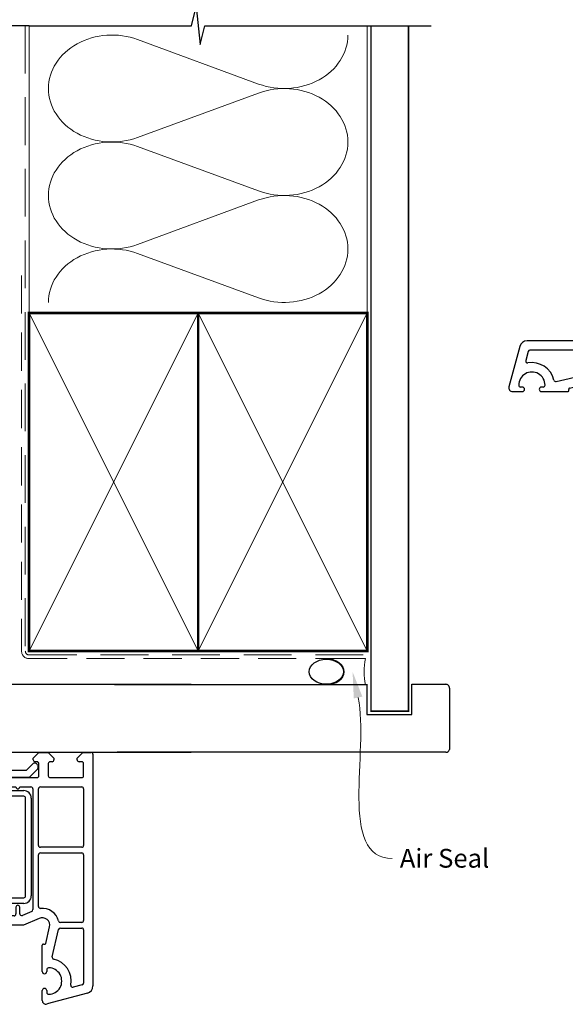
# Paper-space layout 'CC' of a CAD drawing. Units: millimetres. Extents: x -12 to 584, y 0 to 771.
# Drawn here: x 177 to 322, y 372 to 634 of the extents above; entities that cross this region are included whole.
import ezdxf

# ---------------------------------------------------------------- set-up
doc = ezdxf.new("R2010")
doc.units = ezdxf.units.MM
doc.linetypes.add('DASHED', pattern=[19.049999999999997, 12.7, -6.35])
doc.layers.add('Homerit', color=2, linetype='Continuous')
doc.styles.add('General notes', font='arial.ttf', dxfattribs={"height": 3.5})

# ---------------------------------------------------------------- blocks, each defined once
blk = doc.blocks.new('sealant')
at = {"layer": 'Homerit', "color": 9, "lineweight": 20}
blk.add_lwpolyline([(-10.45984990004368, -7), (0, -7, -0.1068061593530725), (0, 0), (-10.45984990004368, 0)], format="xyb", dxfattribs=at)
at = {"layer": 'Homerit', "color": 9, "lineweight": 20, "extrusion": (0, 0, -1)}
blk.add_ellipse((-10.45984990004368, -3.5), major_axis=(4.773875349063309, 6.177307532319916e-14), ratio=0.7331569729165103, start_param=-1.570796326794887, end_param=1.570796326794906, dxfattribs=at)
at = {"layer": 'Homerit', "color": 7, "lineweight": 25}
blk.add_ellipse((-10.45984990004368, -3.500000000000199), major_axis=(-4.563137715513591, 3.552713678800501e-14), ratio=0.7286652753643074, dxfattribs=at)
blk = doc.blocks.new('Jamb')
at = {"lineweight": 25}
for p, q in [((4.89722795218222, 19.21134220443864), (72.03922499031796, 19.21134220443864)), ((72.03922499031796, 19.28037484147876), (72.03922499031796, 11.28037484147876)), ((84.03922499031796, 11.28037484147876), (84.03922499031796, 19.28037484147876)), ((84.03922499031796, 19.28037484147876), (93.0392249903179, 19.28037484147876)), ((94.03922499031796, 18.28037484147899), (94.03922499031798, 1.917742591716944)), ((72.03922499031796, 11.28037484147876), (84.03922499031796, 11.28037484147876)), ((93.03922499031805, 1.209830180326207), (5.599037068493999, 1.209830180326207))]:
    blk.add_line(p, q, dxfattribs=at)
for centre, radius, start, end in [((93.03922499031798, 18.28037484147899), 0.9999999999998721, 359.9999999999935, 90.00000000000325), ((93.15264452062242, 2.109871556270377), 0.9071595605327486, 262.8176791482942, 347.7726224605468)]:
    blk.add_arc(centre, radius, start, end, dxfattribs=at)
blk = doc.blocks.new('Bifold Door Top')
for p, q in [((-84.10536862029039, 19.00104016433227), (-84.1053686202929, -16.9989598356666)), ((-83.10536862029358, 20.00104016433215), (-76.90536862029353, 20.00104016433363)), ((-75.9053686202933, 19.00104016433352), (-75.9053686202933, -16.39895983566646)), ((-81.8053686202934, 17.20104016433356), (-81.8053686202934, 1.701040164333449)), ((-81.3053686202934, 17.70104016433299), (-78.20536862029348, 17.70104016433356)), ((-77.70536862029326, 17.20104016433356), (-77.70536862029326, 1.701040164333449)), ((-81.3053686202934, 1.201040164332767), (-78.20536862029348, 1.201040164333449)), ((0, 0), (-75.65508990910735, -2.34194885706529e-11)), ((-81.80536862029317, -0.5989598356665056), (-81.8053686202934, -15.89895983566657)), ((-78.20536862029326, -0.09895983566650557), (-81.3053686202934, -0.09895983566661926)), ((-77.7053686202903, -15.89895983566657), (-77.70536862029326, -0.5989598356665056)), ((-75.65508990910735, -2.34194885706529e-11), (-75.65508990910575, -15.99999999998022)), ((-84.48261709191593, -18.04693600340818), (-117.1363305803957, -18.04693600340818)), ((-84.4826170919157, -20.54502600340834), (-84.48261709191593, -18.04693600340818)), ((-84.1053686202929, -16.9989598356666), (-84.1053686202929, -17.50004696393501)), ((-83.60606816494192, -18.04794235542988), (-81.40605595494162, -18.04794235543011)), ((-83.60428031017977, -18.00004577951438), (-83.10536862029335, -17.99895983568695)), ((-83.59623926338145, -18.04894245299795), (-83.09732757349525, -18.04785650916995)), ((-83.10536862029335, -17.99895983568695), (-79.29219364501364, -17.99895983568615)), ((-81.40605595494162, -18.04794235543), (-79.90605595494162, -19.54794235543011)), ((-81.30536862029385, -16.39895983566657), (-78.20536862029348, -16.39895983568601)), ((-79.29219364501364, -17.99895983568615), (-80.56373799577887, -22.36919890900356)), ((-79.07005432325354, -22.34562605396764), (-77.90536862029353, -17.99895983566728)), ((-77.90536862029353, -17.99895983566728), (-75.65536862029444, -17.99895983566682)), ((-75.9053686202933, -16.39895983566646), (-64.60536862029335, -16.39895983566419)), ((-75.65536862029421, -17.99895983566682), (-74.49068291733215, -22.34562605396741)), ((-75.65508990910575, -15.99999999998022), (-59.65508990910712, -15.99999999998022)), ((-73.13110144625648, -22.49647005747909), (-74.3362056781416, -17.9989598356666)), ((-74.33620567814137, -17.9989598356666), (-65.74115505792156, -17.99895983566648)), ((-73.706104784942, -19.54794235542988), (-72.206104784942, -18.04794235542988)), ((-72.206104784942, -18.04794235542988), (-69.70613530494188, -18.04794235542988)), ((-69.70613530494188, -18.04794235542988), (-68.20613530494188, -19.54794235542988)), ((-66.05579235106393, -15.99987792997194), (-69.35578014106409, -15.99987792997115)), ((-65.74115505792156, -17.99895983566648), (-65.7411550579202, -23.61595254642145)), ((-63.60536862029448, -17.39895983566657), (-63.60536862029335, -22.79895983566746)), ((-59.65508990910712, -15.99999999998022), (-59.6550899091078, -17.99999999995771)), ((-59.6550899091078, -17.99999999995771), (0, -17.99999999996373)), ((-42.00600102494241, -19.54794235542977), (-40.50600102494218, -18.04794235542965)), ((-40.50600102494218, -18.04794235542965), (-38.00606206494217, -18.04794235542977)), ((-38.00606206494217, -18.04794235542977), (-36.50606206494217, -19.54794235542977)), ((-30.30611088494197, -19.54794235542954), (-28.80611088494197, -18.04794235542943)), ((-28.80611088494197, -18.04794235542954), (-26.60606816404447, -18.04794235542954)), ((-119.8162666952389, -20.1060376882815), (-118.1961855280458, -18.48594571017009)), ((-116.2583328836974, -20.54503699500424), (-96.97307808369737, -20.54502700264436)), ((-91.47726859487989, -20.54502600340834), (-84.4826170919157, -20.54502600340834)), ((-84.10606816494158, -66.7479545654299), (-84.10606816494146, -18.54794235684074)), ((-80.40605595574289, -20.54794235543011), (-81.10612920474932, -20.54794235543011)), ((-79.90605595494162, -19.54794235543011), (-79.90605595494162, -20.04794235222505)), ((-73.69190481491705, -20.04650840725685), (-73.706104784942, -19.54794235542988)), ((-72.70607426494212, -20.54794235543011), (-73.20610478333947, -20.54794235542988)), ((-68.70613530574315, -20.54794235543011), (-69.20604375474954, -20.54794235542988)), ((-68.20613530494188, -19.54794235542988), (-68.20613530494188, -20.04794235222482)), ((-42.00600102494241, -20.04794235542977), (-42.00600102494241, -19.54794235542977)), ((-41.00609257494216, -20.5479423554292), (-41.50600102333988, -20.54794235542977)), ((-37.00606206494217, -20.54794235542988), (-37.50606206564726, -20.54794235542988)), ((-36.50606206494217, -19.54794235542977), (-36.50606206494217, -20.04794235222471)), ((-30.30611088494197, -20.04794235542954), (-30.30611088494197, -19.54794235542954)), ((-29.10600712503833, -20.54794235542886), (-29.80611088333944, -20.54794235542954)), ((-26.10606816494192, -18.54794235542988), (-26.10606053494195, -80.20150680542974)), ((-120.255265891916, -21.16588230652428), (-120.255265891916, -35.5335670026443)), ((-117.7571758920551, -35.53357679358737), (-117.7571758920551, -22.0438918014537)), ((-95.47422408369744, -22.04389299347645), (-95.47422408369744, -35.48360720111646)), ((-92.97612309191595, -30.03777000188165), (-92.97612309191595, -22.04388200188168)), ((-81.60612920494191, -21.04794235542988), (-81.60612920494168, -24.24795456542972)), ((-80.56373799577887, -22.36919890900356), (-80.00065242402911, -24.47066287180326)), ((-78.50065242402775, -24.47066287180292), (-79.07005432325354, -22.34562605396764)), ((-74.49068291733215, -22.34562605396741), (-75.06008481655749, -24.47066287180326)), ((-73.66008481655763, -24.47066287180326), (-73.13110144625648, -22.49647005747909)), ((-72.20607426494189, -24.24795456542972), (-72.20607426494189, -21.04794235722431)), ((-69.70604375494213, -21.04794235542965), (-69.7060437549419, -24.2479545654295)), ((-63.60536862029335, -22.79895983566746), (-43.80536862028998, -22.79895983566985)), ((-43.80536862028998, -22.79895983566985), (-42.15780982012893, -21.15140103550175)), ((-43.02236133104816, -24.61595254642168), (-40.81623068467047, -22.40982190004286)), ((-40.84377548511179, -21.46579276830073), (-40.69684974314623, -21.89399368853071)), ((-40.50609257494216, -24.24795456542961), (-40.50609257494216, -21.04794235722431)), ((-38.00606206494217, -21.04794235542954), (-38.00606206494217, -24.24795456542938)), ((-28.60600712494215, -24.24795456542938), (-28.60600712494215, -21.0479423572242)), ((-81.10612920494168, -24.74795456542961), (-72.70607426333959, -24.74795456542972)), ((-80.00065242402911, -24.47066287180326), (-78.50065242402775, -24.47066287180292)), ((-75.06008481655749, -24.47066287180326), (-73.66008481655763, -24.47066287180326)), ((-69.2060437549419, -24.7479545654295), (-55.40608647494196, -24.74795456542961)), ((-64.7411550579202, -24.615952546426), (-43.02236133104816, -24.61595254642168)), ((-55.40608647494196, -24.74795456542961), (-55.10606816656468, -25.04794234954988)), ((-55.10606816656468, -25.04794234954988), (-54.80608037494198, -24.74795456542961)), ((-54.80608037494198, -24.74795456542961), (-41.00609257333963, -24.74795456542972)), ((-37.50606206494217, -24.74795456542938), (-29.10600712333962, -24.74795456542938)), ((-81.60612920494214, -35.79794235230156), (-81.60612920494214, -27.74795456371157)), ((-81.10612920494214, -27.2479545623014), (-70.10606816494237, -27.2479545623014)), ((-69.60606816494237, -27.74795456230152), (-69.60606816494237, -35.79794234909662)), ((-68.10606816494226, -61.04794235542943), (-68.10606816494192, -27.74795456542927)), ((-67.60606816474979, -27.2479545654295), (-64.60606816494214, -27.24795456632683)), ((-65.52854627009606, -28.22900340559102), (-55.27854626368571, -28.22888133559059)), ((-63.60606816494214, -27.24795456722393), (-56.29350713079225, -27.24795456227218)), ((-55.27854626368571, -28.22888133559059), (-55.27854626368571, -29.72900341049217)), ((-54.77854626858675, -28.22888134049276), (-44.52857678858663, -28.22888134072582)), ((-54.77854626858675, -29.72900341049331), (-54.77854626858675, -28.22888134049265)), ((-53.91862919648702, -27.24795455911476), (-46.60606816494237, -27.24795456632671)), ((-45.6060681649426, -27.24795456632671), (-42.60606816494214, -27.24795456542961)), ((-42.10606816494214, -27.7479545672237), (-42.10606816494197, -59.90170212542944)), ((-40.60606816494243, -42.79794235230179), (-40.60606816494237, -27.74795456371169)), ((-40.10606816494237, -27.24795456230163), (-29.10600712474979, -27.24795456230163)), ((-28.60600712494215, -27.74795456230163), (-28.60600712494244, -42.79794235230179)), ((-89.4787970919158, -33.53509600188158), (-92.97612309191595, -30.03777000188165)), ((-67.52848523486148, -56.22900341049285), (-67.52854626858675, -30.22900341049308)), ((-66.02854626368571, -30.229003413697), (-66.02848523368573, -56.22900341049183)), ((-55.27854626368571, -29.72900341049217), (-65.52854626368571, -29.72900341049206)), ((-44.52857678518944, -29.72888134142408), (-54.77854626858675, -29.72900341049331)), ((-44.02851574858693, -56.22888133908293), (-44.02854626858698, -30.22888134049276)), ((-42.52854626858721, -30.22888134049276), (-42.52851574858693, -56.22888134049265)), ((-84.48261709191593, -33.53509600188158), (-89.4787970919158, -33.53509600188158)), ((-84.48261709191604, -38.53127600188168), (-84.48261709191593, -33.53509600188158)), ((-119.7556473948769, -36.03318300417618), (-118.2567938919158, -36.03318300417607)), ((-94.92464428369726, -36.03319499500446), (-93.97537008369727, -36.03318500264436)), ((-92.67636328369736, -34.73417820264444), (-94.32343395957741, -34.73417820264433)), ((-94.32343395957741, -34.73417820264433), (-93.97537008369727, -36.03318500264436)), ((-92.32291352577727, -36.78361123864431), (-92.67636328369736, -34.73417820264444)), ((-70.10606816494237, -36.29794235230167), (-81.1061292033396, -36.29794235230167)), ((-92.02749939484147, -37.03242504122386), (-89.47879809144138, -37.03242504122397)), ((-87.97993409879052, -38.53128599424292), (-87.97994409115051, -46.52516400188301)), ((-84.9822350919161, -39.03089400188162), (-84.48261709191604, -38.53127600188168)), ((-84.9822350919161, -45.0263100018816), (-84.9822350919161, -39.03089400188162)), ((-81.60612919494213, -57.37753219230183), (-81.60612920494248, -38.30346585382949)), ((-81.10615971474999, -37.79794235230167), (-70.10606816494214, -37.79794235230111)), ((-69.60606816494249, -38.29794235409611), (-69.60606816494226, -61.04794235230156)), ((-29.10600712494221, -43.29794235230167), (-40.1060681633399, -43.29794235230179)), ((-87.97994409115051, -46.52516400188301), (-89.27895089115043, -46.5251640018829)), ((-84.48261709191581, -45.52592800188165), (-84.9822350919161, -45.0263100018816)), ((-84.48261709191604, -48.02401800188159), (-84.48261709191581, -45.52592800188165)), ((-40.60606816494243, -59.07302780230168), (-40.6060681649422, -45.29794235230179)), ((-40.10606816564729, -44.79794235230202), (-29.10600712503862, -44.79794235230111)), ((-28.60600712494244, -45.29794235409611), (-28.60600712494221, -62.79794235230167)), ((-87.78009539487982, -48.02401700264556), (-84.48261709191604, -48.02401800188159)), ((-80.00612309333985, -57.54794235230372), (-80.3623547850392, -57.5479423523019)), ((-79.50612309494034, -56.04385299371154), (-79.50612309493988, -57.04794235230167)), ((-78.50612309494443, -57.04385299230182), (-78.50612309494443, -56.04385299230171)), ((-77.20610478333981, -57.54385299230182), (-78.00612309494238, -57.54385299230387)), ((-76.70610478494234, -56.04385299371154), (-76.70610478494234, -57.04385299230182)), ((-75.70610478494234, -57.04794235230167), (-75.70610478494234, -56.04385299230171)), ((-74.56544926494246, -57.54794235230156), (-75.20610478494234, -57.54794235230156)), ((-74.5654492647501, -57.54795260230151), (-74.56544926494246, -57.54794235230156)), ((-65.52848523877913, -56.72888135049266), (-44.52851574858693, -56.72888134049265)), ((-80.75261357494207, -57.73110885230165), (-80.752643164078, -57.73107926016769)), ((-80.71590092494228, -57.69436569230186), (-80.75261357494207, -57.73110885230165)), ((-80.71589291804037, -57.69437370487094), (-80.71590092494228, -57.69436569230186)), ((-79.53392461587384, -60.04794235557529), (-80.53392461587362, -61.04794235557529)), ((-75.39427617587364, -60.04751510557537), (-79.53392461587384, -60.04794235557529)), ((-74.39421513587365, -61.0479423555754), (-75.39427617587364, -60.04751510557537)), ((-71.83846005516023, -60.06780871059482), (-74.21187260494264, -57.69442673230139)), ((-44.52851574858693, -58.22888134049265), (-65.52848523858677, -58.22888134049253)), ((-64.60606816494249, -59.24795456542927), (-64.60606816494226, -61.04794235542943)), ((-64.60603764494215, -59.24795456183949), (-64.60606816494226, -59.24795456542927)), ((-63.60609868494191, -61.04794235542943), (-63.60609868494214, -59.24795456363427)), ((-46.6060681649422, -59.2479545654295), (-46.6060681649422, -61.04794235542965)), ((-46.60603764494209, -59.24795456183972), (-46.6060681649422, -59.2479545654295)), ((-45.60609868494186, -60.99294967542926), (-45.60609868494208, -59.24795456453182)), ((-80.53392461587362, -61.04794235557529), (-79.61203702773162, -66.27676203343077)), ((-75.5932527727972, -66.24137137125348), (-74.39421513587365, -61.0479423555754)), ((-71.80247929889481, -60.93545456179663), (-71.70882085494156, -60.52981491230162)), ((-70.10606816333973, -61.54794235230156), (-71.30977609131912, -61.54794235230167)), ((-65.1060681633395, -61.54794235542931), (-67.60606816574352, -61.54794235542931)), ((-47.10606816333944, -61.54794235542954), (-63.10609868494191, -61.54794235542954)), ((-42.40605595695121, -60.35995408304086), (-44.89923771667765, -61.4481513228435)), ((-40.40599492384155, -62.21487350482346), (-44.60606816384171, -64.04794235482348)), ((-40.40598734496581, -62.21489087769839), (-40.40599492384155, -62.21487350482346)), ((-71.91500255629728, -64.42556001360111), (-71.91502812384181, -64.4255668648238)), ((-71.91502812384158, -64.4255668648238), (-71.31639531384155, -66.65975876482383)), ((-44.60606816384171, -64.04794235482348), (-71.62523320372622, -64.0479423548233)), ((-38.68175175356788, -68.88552780262273), (-37.65831425846528, -64.50277634012366)), ((-36.9464931849223, -72.44937685706304), (-35.25050531653693, -65.18428411552088)), ((-34.76472905494217, -63.29794235230179), (-34.76472905833958, -63.29792049230173)), ((-29.10600712333968, -63.29794235230179), (-34.76472905494217, -63.29794235230179)), ((-34.76359657232371, -64.79794974272954), (-29.10600235947078, -64.79794974272897)), ((-28.60600712494221, -65.29794235409611), (-28.60600712494244, -79.4376383878024)), ((-83.79042485494153, -67.04757614543013), (-83.79043044412526, -67.04746955182344)), ((-80.07988408494145, -66.85305710542974), (-83.79042485494153, -67.04757614543013)), ((-79.60606816600045, -66.35378952722493), (-79.60611444494168, -66.35378952722493)), ((-71.62178471587356, -67.03671188557513), (-75.13876609597071, -66.85278066627956)), ((-71.31639531384155, -66.65975876482383), (-71.31655720140782, -66.65980215447775)), ((-39.60594609494211, -76.35006637650577), (-39.60594609494211, -69.35503634791394)), ((-39.22826054494209, -69.0592948954286), (-39.05174687354366, -69.10714645176608)), ((-38.68184709209964, -68.885505531072), (-38.68175175356788, -68.88552780262273)), ((-38.40599492494226, -75.90011520542919), (-38.40599491494214, -76.3500663775826)), ((-28.97658207896103, -79.91714400945125), (-31.38448257950932, -80.56233716278962)), ((-26.10606053494195, -80.20150680542974), (-26.10610868587315, -80.2015068138453)), ((-39.60594609494211, -84.05007858542979), (-39.60594609494211, -81.4501029911213)), ((-38.40599492494204, -81.45010299542867), (-38.40599492494204, -81.90011520542942)), ((-27.58848241494189, -82.13339157542953), (-38.32946007055722, -85.01109652403443))]:
    blk.add_line(p, q)
for centre, radius, start, end in [((-83.10536862029016, 19.00104016433215), 1.000000000000014, 90.00000000018241, 180), ((-76.9053686202933, 19.00104016433363), 0.9999999999999964, 0, 90), ((-81.3053686202934, 17.20104016433288), 0.4999999999999938, 90, 180), ((-78.20536862029326, 17.20104016433356), 0.5000000000000062, 0, 90), ((-81.30536862029317, 1.701040164332881), 0.5000000000001523, 180, 269.9999999999739), ((-78.20536862029348, 1.701040164333676), 0.500000000000199, 270, 0), ((-81.30536862029317, -0.5989598356667329), 0.5000000000001279, 90.00000000002606, 180), ((-78.20536862029326, -0.5989598356665056), 0.4999999999999902, 0, 90), ((-117.1363305803959, -19.54578900417221), 1.498853000764, 90, 135.0003149999432), ((-83.60606816503787, -18.54794235533359), 0.499999999903821, 89.99999998900475, 180.0000001726932), ((-83.60536862029335, -17.50004696393501), 0.4999999999996874, 180, 270.124711251092), ((-81.30536862029385, -15.89895983566703), 0.4999999999995337, 180, 270), ((-78.20536862028962, -15.89895983568658), 0.499999999999396, 269.9999999995571, 0), ((-64.60536862029471, -17.39895983566441), 1.000000000000103, 0, 89.99999999992184), ((-26.60606816404447, -18.5479423545321), 0.4999999991025561, 0, 90), ((-118.7564118919156, -21.16588253975249), 1.498854000000218, 135.0002689999667, 179.9999910845297), ((-116.2583328836974, -22.04388000340828), 1.498843008404, 90, 180.0004510000011), ((-96.9730780836494, -22.04388100264441), 1.498854, 359.999541633752, 90.00000000182386), ((-91.47726909191579, -22.04388000340975), 1.498854000001497, 89.9999810000971, 180.0000763943725), ((-81.106129205647, -21.04794235472502), 0.4999999992949142, 89.99999989713446, 180), ((-80.40605595574289, -20.04794235462884), 0.5000000008012648, 270, 2.754675865171807e-07), ((-73.19190748995447, -20.04814395921346), 0.5, 179.8125792171852, 268.3728913236462), ((-72.70607426503807, -21.04794235552629), 0.500000000096179, 359.9999998054205, 89.99999998897869), ((-69.20604375564722, -21.0479423547248), 0.4999999992949142, 89.99999989713446, 180), ((-68.70613530574315, -20.04794235462862), 0.5000000008012648, 270, 2.754545589652054e-07), ((-41.60047041650023, -21.72543248177203), 0.8000000000003678, 18.93829241571254, 135.0000000001198), ((-41.50600102494241, -20.04794235542977), 0.5, 180, 270.0000001836364), ((-41.00609257503834, -21.04794235552538), 0.5000000000961222, 359.9999998053032, 89.99999998900475), ((-37.50606206564726, -21.04794235472468), 0.4999999992949142, 90, 180), ((-37.00606206574344, -20.0479423546285), 0.5000000008012648, 270.0000000918182, 2.754545589652054e-07), ((-29.80611088494197, -20.04794235542954), 0.5, 180, 270.0000001836364), ((-29.10600712503833, -21.04794235552504), 0.500000000096179, 359.9999998053032, 90), ((-41.16978407526472, -22.05626850944964), 0.5000000000006427, 315.0000000000835, 18.93829241563322), ((-81.10612920574295, -24.24795456623099), 0.4999999991986784, 180, 270.0000000918182), ((-72.70607426333959, -24.24795456703225), 0.4999999983974704, 270, 1.836363726434703e-07), ((-69.20604375574317, -24.24795456623076), 0.4999999991987353, 180, 270.0000000918182), ((-64.7411550579202, -23.61595254642589), 1.000000000000099, 180, 270), ((-41.00609257333963, -24.24795456703214), 0.4999999983974704, 270, 1.836363726434703e-07), ((-37.50606206574344, -24.24795456623065), 0.4999999991987353, 180, 270.0000000918182), ((-29.10600712333962, -24.24795456703191), 0.4999999983974704, 270, 1.836363726434703e-07), ((-81.10612920494214, -27.7479545623014), 0.5, 90, 180.0000001615938), ((-70.10606816494237, -27.74795456230152), 0.5, 0, 90), ((-67.606068165647, -27.74795456472441), 0.4999999992949142, 89.99999989718656, 180), ((-65.52854626368571, -30.22900341049194), 2.000000004901032, 90.00000018363636, 180), ((-64.10606816494214, -27.24795456677543), 0.5, 180, 0), ((-55.10606816656468, -25.04794234954988), 2.500013005944783, 241.6424004562892, 298.3575996960737), ((-46.1060681649426, -27.24795456542927), 0.5, 180, 0), ((-44.52854626858698, -30.22888134049276), 2, 0, 90.00087433359855), ((-42.60606816503832, -27.74795456552579), 0.500000000096179, 359.9999998054205, 89.99999998897869), ((-40.10606816494237, -27.74795456230163), 0.5, 90, 180.0000001615807), ((-29.10600712494215, -27.74795456230163), 0.5, 0, 89.99999997795739), ((-65.52854626368571, -30.22900341049194), 0.5, 90, 180.0000003672597), ((-44.52854626858698, -30.22888134049276), 0.5, 0, 90.0034969450287), ((-119.7556478919157, -35.53356500417226), 0.4996180000040519, 180.0002291831175, 270.0000569999953), ((-118.2567938919158, -35.53356500417601), 0.499618, 270, 359.9986480000436), ((-94.92463329210955, -35.48360420351833), 0.549590791596, 180.0003125047214, 269.9988541081748), ((-81.10612920494214, -35.79794235230156), 0.5, 180, 270.0000001836364), ((-70.10606816494237, -35.79794235230156), 0.5, 270, 3.672597177349652e-07), ((-92.02750463254847, -36.73265324203362), 0.299771799236, 189.7871966069797, 270.0010010898815), ((-89.47877810633474, -38.53126904873068), 1.49884400764, 359.9993522298997, 90.00076396360498), ((-81.10615971494246, -38.29794235230167), 0.5000000000000003, 89.99999997795739, 180.6329595258052), ((-70.10606816503844, -38.29794235239706), 0.500000000096179, 359.9999998053032, 89.99999998897869), ((-40.10606816494243, -42.79794235230179), 0.5, 180, 270.0000001836364), ((-29.10600712494221, -42.79794235230179), 0.5, 270, 0), ((-87.78009589191595, -46.5251620034096), 1.498854999236, 180.0000763943725, 270.0000189998768), ((-40.10606816564729, -45.29794235159693), 0.4999999992949142, 90, 180), ((-29.10600712503862, -45.29794235239729), 0.500000000096179, 359.9999998053293, 90), ((-81.10615971494224, -57.37753219230194), 0.499969480000006, 180, 314.997527103162), ((-80.3623547850392, -58.04794235206975), 0.4999999997677745, 90, 134.997527481284), ((-80.00612309333962, -57.0479423539042), 0.4999999983995007, 269.9999999999479, 1.836363726434703e-07), ((-79.00612309494238, -56.04385299300657), 0.499999999997911, 0, 180), ((-78.00612309574365, -57.04385299310309), 0.4999999992008242, 180, 270.0000000918182), ((-77.20610478333981, -57.04385299390435), 0.4999999983974704, 270, 1.836363726434703e-07), ((-76.20610478494234, -56.04385299300657), 0.5, 0, 180), ((-75.2061047857436, -57.04794235310283), 0.4999999991987353, 180, 270.0000000918182), ((-74.56544926948061, -58.04794235634574), 0.4999897540442216, 44.99505388094641, 89.99999945792356), ((-65.52848523858677, -56.22888134049253), 2.000000000000039, 180.0034970479073, 270), ((-65.52848523858677, -56.22888134049253), 0.5000000100000621, 180.0139881913947, 269.9999999779574), ((-44.52851574858693, -56.22888134049265), 0.5, 270, 1.615416444934046e-07), ((-44.52851574858693, -56.22888134049265), 2, 270, 0), ((-72.19600346623236, -60.41732711009388), 0.5000004023894288, 346.9985670272012, 44.34973216646708), ((-64.10606816494226, -59.2479545645316), 0.4999694800001181, 0, 179.9999996914815), ((-46.10606816494197, -59.24795456453182), 0.4999694800000043, 0, 179.9999996914815), ((-42.60606803631282, -59.9017019259478), 0.4999998713709136, 293.579695198571, 359.9999771410756), ((-40.10606816494243, -59.07302780230134), 0.4999999999999921, 180, 276.2317616170331), ((-39.60594609410902, -64.04794235494023), 4.500010102709371, 14.47747903430619, 95.68601419478188), ((-71.3152661649425, -61.04794235230167), 0.5000301399999607, 166.9993551692419, 270.6290908146327), ((-70.10606816333973, -61.0479423539042), 0.4999999983974135, 270, 1.836363726434703e-07), ((-67.60606816574352, -61.04794235623069), 0.4999999991986784, 180, 270), ((-65.1060681633395, -61.04794235703196), 0.4999999983974135, 270, 1.836363726434703e-07), ((-63.10609868574318, -61.04794235623069), 0.4999999991987353, 180, 270.0000000918182), ((-47.10606816333944, -61.04794235703218), 0.4999999983974135, 270, 1.836363726434703e-07), ((-45.10609868494186, -60.99294967542914), 0.4999999999999856, 180, 294.4388564933861), ((-39.60594609410902, -64.04794235494023), 2.000035929999938, 346.8551935322273, 113.5790186292682), ((-29.10600712333968, -62.79794235390432), 0.4999999983974135, 270, 1.836363726434703e-07), ((-71.6252332038415, -64.34793014482324), 0.2999877899999351, 89.99999997795739, 194.9974918785825), ((-34.76359657232371, -65.29794974272954), 0.4999999999999888, 90, 166.8599977188819), ((-34.76472905494217, -62.79794235230179), 0.499978139999972, 194.4781587605954, 269.9999996106586), ((-29.10600712498382, -65.29794974280242), 0.500000000096179, 0.0008466833620372066, 89.99945391243116), ((-83.80614140494151, -66.7479545654299), 0.2999267600000584, 180, 273.0026794741136), ((-80.10606816600728, -66.3537895247618), 0.4999537210656568, 273.0021259203017, 359.999999717719), ((-80.10606816600728, -66.3537895247618), 0.500000000006795, 359.9999997177451, 8.861992469377736), ((-75.10606816831057, -66.3538505589168), 0.5000004065061097, 166.9995802593635, 266.2504207112947), ((-71.6060681609946, -66.7373954811373), 0.2997287441384918, 266.994264158358, 15.00352650877723), ((-39.30601933135659, -69.34902878279581), 0.2999869236376334, 74.9769714481444, 181.1474871421514), ((-38.97411015494214, -68.81722946542936), 0.3001321692884598, 255.0085382745982, 346.8508538901704), ((-36.45958522785196, -72.56308535024812), 0.5000089800000691, 166.8551938313745, 257.1411687096731), ((-37.9059949226226, -78.90011520542953), 5.999994742532938, 349.5471010476455, 77.14277456643232), ((-37.90599492564735, -75.90011520472433), 0.4999999992949142, 90, 180), ((-37.9059949226226, -78.90011520542953), 3.500000000000001, 270.0000000475245, 90.0000000495047), ((-39.00597050494235, -76.35006637704419), 0.5999755899999855, 180, 0), ((-39.00597050994207, -81.45010299327498), 0.5999755849999815, 359.999999794321, 179.999999794321), ((-31.51387456494223, -80.07937546230153), 0.4999942900000152, 169.5487675478953, 284.9980948137052), ((-29.10600712494221, -79.43417282230143), 0.5000120099999609, 285.0014728112677, 359.6028818055113), ((-28.1060681672962, -80.20156784640585), 1.999959482354343, 284.9987587381582, 0.001748489488441811), ((-37.90599492013445, -81.90011520062194), 0.500000004807653, 180.0000005508831, 270.0000000474984), ((-38.60594609494211, -84.05007858542979), 0.9999999999999908, 180, 286.0505911035004)]:
    blk.add_arc(centre, radius, start, end)
blk = doc.blocks.new('Bifold Door Middle')
for p, q in [((-17.99999999995782, -59.6550899091078), (-17.99999999996385, 0)), ((0, 0), (-2.353317540837452e-11, -75.65508990910746)), ((-80.20150680542986, -26.10606053494189), (-80.20150681384541, -26.1061086858731)), ((-18.54794235542988, -26.10606816494203), (-80.20150680542986, -26.10606053494189)), ((-82.13339157542953, -27.58848241494184), (-85.01109652403454, -38.32946007055716)), ((-65.29794235409622, -28.60600712494215), (-79.43763838780251, -28.60600712494238)), ((-45.29794235409622, -28.60600712494249), (-62.79794235230179, -28.60600712494215)), ((-27.74795456230174, -28.60600712494227), (-42.7979423523019, -28.60600712494238)), ((-24.2479545654295, -28.60600712494227), (-21.0479423572242, -28.60600712494227)), ((-19.54794235542965, -30.30611088494209), (-18.04794235542954, -28.80611088494209)), ((-18.04794235542954, -28.80611088494209), (-18.04794235542965, -26.60606816404459)), ((-79.91714400945136, -28.97658207896097), (-80.56233716278962, -31.38448257950927)), ((-64.79794974272966, -34.76359657232365), (-64.79794974272897, -29.10600235947072)), ((-63.2979423523019, -29.10600712333962), (-63.2979423523019, -34.76472905494211)), ((-44.79794235230213, -40.10606816564734), (-44.79794235230122, -29.10600712503867)), ((-43.29794235230179, -29.10600712494227), (-43.29794235230179, -40.10606816333984)), ((-27.24795456230174, -40.10606816494249), (-27.24795456230174, -29.10600712474991)), ((-24.7479545654295, -37.50606206494228), (-24.7479545654295, -29.10600712333974)), ((-20.54794235542897, -29.10600712503845), (-20.54794235542965, -29.80611088333956)), ((-20.04794235542954, -30.30611088494209), (-19.54794235542965, -30.30611088494209)), ((-72.44937685706304, -36.94649318492213), (-65.184284115521, -35.25050531653687)), ((-63.2979423523019, -34.76472905494211), (-63.29792049230173, -34.76472905833953)), ((-19.54794235542988, -36.50606206494228), (-20.04794235222471, -36.50606206494217)), ((-18.04794235542988, -38.00606206494228), (-19.54794235542988, -36.50606206494228)), ((-81.45010299542878, -38.40599492494209), (-81.90011520542942, -38.40599492494198)), ((-75.90011520542919, -38.40599492494221), (-76.35006637758272, -38.40599491494208)), ((-69.0592948954286, -39.22826054494203), (-69.1071464517662, -39.05174687354361)), ((-68.88552780262285, -38.68175175356782), (-64.50277634012377, -37.65831425846523)), ((-68.885505531072, -38.68184709209959), (-68.88552780262285, -38.68175175356782)), ((-21.04794235542965, -38.00606206494228), (-24.2479545654295, -38.00606206494228)), ((-20.54794235543, -37.00606206494217), (-20.54794235542988, -37.50606206564737)), ((-18.04794235542977, -40.50600102494229), (-18.04794235542988, -38.00606206494228)), ((-84.05007858542979, -39.60594609494206), (-81.4501029911213, -39.60594609494206)), ((-76.35006637650588, -39.60594609494217), (-69.35503634791405, -39.60594609494217)), ((-62.21487350482346, -40.40599492384149), (-64.04794235482348, -44.60606816384166)), ((-62.21489087769851, -40.40598734496575), (-62.21487350482346, -40.40599492384149)), ((-59.07302780230179, -40.60606816494237), (-45.2979423523019, -40.60606816494226)), ((-42.7979423523019, -40.60606816494249), (-27.7479545637118, -40.60606816494237)), ((-24.74795456542961, -54.8060803749421), (-24.74795456542972, -41.00609257333963)), ((-24.61595254642168, -43.02236133104816), (-22.40982190004286, -40.81623068467047)), ((-24.24795456542972, -40.50609257494216), (-21.04794235722443, -40.50609257494216)), ((-21.46579276830084, -40.84377548511179), (-21.89399368853071, -40.69684974314623)), ((-20.54794235542931, -41.00609257494227), (-20.54794235542988, -41.50600102333988)), ((-19.54794235542988, -42.00600102494241), (-18.04794235542977, -40.50600102494229)), ((-60.35995408304086, -42.40605595695115), (-61.44815132284361, -44.89923771667759)), ((-27.74795456722381, -42.10606816494214), (-59.90170212542955, -42.10606816494192)), ((-58.22888134049276, -44.52851574858687), (-58.22888134049276, -65.52848523858665)), ((-56.72888135049288, -65.5284852387789), (-56.72888134049265, -44.52851574858687)), ((-30.22888134049288, -42.52854626858721), (-56.22888134049265, -42.52851574858698)), ((-56.22888133908293, -44.02851574858698), (-30.22888134049288, -44.02854626858709)), ((-29.7288813414242, -44.52857678518944), (-29.72900341049331, -54.77854626858687)), ((-28.22888134049276, -54.77854626858675), (-28.22888134072582, -44.52857678858675)), ((-27.24795456632671, -45.6060681649426), (-27.24795456542961, -42.60606816494214)), ((-24.61595254642623, -64.74115505792031), (-24.61595254642168, -43.02236133104816)), ((-22.79895983566996, -43.80536862029021), (-21.15140103550175, -42.15780982012893)), ((-22.79895983566757, -63.60536862029346), (-22.79895983566996, -43.80536862029021)), ((-20.04794235542988, -42.00600102494241), (-19.54794235542988, -42.00600102494241)), ((-64.04794235482348, -44.60606816384166), (-64.04794235482348, -71.625233203726)), ((-61.54794235542954, -47.10606816333939), (-61.54794235542977, -63.10609868494168)), ((-59.2479545654295, -46.60606816494214), (-61.04794235542965, -46.60606816494203)), ((-60.99294967542926, -45.60609868494191), (-59.24795456453194, -45.60609868494203)), ((-59.24795456183983, -46.60603764494203), (-59.2479545654295, -46.60606816494214)), ((-27.24795455911487, -53.91862919648713), (-27.24795456632683, -46.60606816494249)), ((-29.72900341049331, -54.77854626858675), (-28.22888134049276, -54.77854626858675)), ((-25.04794234955, -55.10606816656457), (-24.74795456542961, -54.8060803749421)), ((-28.22888133559059, -55.27854626368583), (-29.72900341049217, -55.27854626368583)), ((-29.72900341049217, -55.27854626368583), (-29.72900341049217, -65.52854626368571)), ((-28.22900340559113, -65.52854627009617), (-28.22888133559059, -55.27854626368583)), ((-27.24795456722416, -63.60606816494203), (-27.2479545622723, -56.29350713079214)), ((-24.74795456542972, -55.40608647494207), (-25.04794234955, -55.10606816656457)), ((-24.74795456542972, -69.20604375494179), (-24.74795456542972, -55.40608647494207)), ((-15.99999999998045, -59.65508990910701), (-17.99999999995782, -59.6550899091078)), ((-15.99999999998045, -75.65508990910587), (-15.99999999998045, -59.65508990910701)), ((-61.54794235542943, -65.1060681633395), (-61.54794235542943, -67.60606816574352)), ((-61.04794235542954, -63.60609868494191), (-59.24795456363438, -63.60609868494191)), ((-59.2479545654295, -64.60606816494226), (-61.04794235542965, -64.60606816494214)), ((-59.24795456183961, -64.60603764494215), (-59.2479545654295, -64.60606816494226)), ((-27.24795456542961, -67.60606816474967), (-27.24795456632705, -64.60606816494226)), ((-17.3989598356668, -63.6053686202946), (-22.79895983566757, -63.60536862029346)), ((-16.39895983566669, -75.90536862029342), (-16.39895983566441, -64.60536862029346)), ((-61.04794235542965, -68.10606816494214), (-27.74795456542938, -68.1060681649418)), ((-30.22900341369711, -66.02854626368571), (-56.22900341049206, -66.02848523368573)), ((-56.22900341049296, -67.52848523486148), (-30.22900341049331, -67.52854626858675)), ((-17.99895983566671, -65.74115505792145), (-23.61595254642168, -65.74115505792031)), ((-17.99895983566671, -74.33620567814148), (-17.99895983566671, -65.74115505792145)), ((-15.99987792997217, -66.05579235106404), (-15.99987792997126, -69.3557801410642)), ((-61.54794235230167, -70.10606816333961), (-61.54794235230179, -71.30977609131912)), ((-38.29794235409622, -69.60606816494226), (-61.04794235230167, -69.60606816494214)), ((-37.7979423523019, -81.10615971474999), (-37.79794235230122, -70.10606816494203)), ((-36.29794235230179, -70.10606816494249), (-36.29794235230179, -81.10612920333949)), ((-27.74795456230174, -69.60606816494226), (-35.79794234909684, -69.60606816494237)), ((-27.24795456230163, -81.10612920494214), (-27.24795456230163, -70.10606816494249)), ((-21.04794235542988, -69.70604375494213), (-24.24795456542972, -69.70604375494179)), ((-20.54794235543022, -68.70613530574326), (-20.54794235543011, -69.20604375474954)), ((-19.54794235543011, -68.20613530494177), (-20.04794235222505, -68.20613530494177)), ((-18.04794235543011, -69.706135304942), (-19.54794235543011, -68.20613530494188)), ((-18.04794235543011, -72.20610478494211), (-18.04794235543011, -69.706135304942)), ((-67.03671188557541, -71.62178471587356), (-66.85278066627984, -75.13876609597048)), ((-66.659758764824, -71.31639531384155), (-66.65980215447792, -71.31655720140782)), ((-64.42556686482396, -71.91502812384158), (-66.659758764824, -71.31639531384144)), ((-64.42556001360128, -71.91500255629705), (-64.42556686482396, -71.91502812384158)), ((-60.93545456179675, -71.8024792988947), (-60.52981491230173, -71.70882085494156)), ((-60.06780871059493, -71.83846005516011), (-57.69442673230162, -74.21187260494253)), ((-24.74795456542984, -81.1061292049418), (-24.74795456542995, -72.70607426333947)), ((-24.47066287180348, -73.66008481655751), (-22.49647005747931, -73.1311014462566)), ((-24.24795456542995, -72.206074264942), (-21.04794235722454, -72.206074264942)), ((-22.49647005747931, -73.1311014462566), (-17.99895983566671, -74.33620567814148)), ((-20.54794235543034, -72.706074264942), (-20.54794235543011, -73.20610478333958)), ((-19.54794235543011, -73.706104784942), (-18.04794235543011, -72.20610478494211)), ((-66.24137137125365, -75.5932527727972), (-61.04794235557563, -74.39421513587342)), ((-61.04794235557551, -74.39421513587342), (-60.0475151055756, -75.39427617587353)), ((-60.0475151055756, -75.39427617587342), (-60.04794235557551, -79.53392461587362)), ((-57.54795260230173, -74.56544926474999), (-57.54794235230167, -74.56544926494234)), ((-57.54794235230167, -74.56544926494223), (-57.54794235230167, -75.20610478494211)), ((-57.0479423523019, -75.70610478494234), (-56.04385299230182, -75.70610478494234)), ((-24.47066287180348, -75.0600848165576), (-24.47066287180348, -73.66008481655751)), ((-22.34562605396752, -74.49068291733204), (-24.47066287180348, -75.0600848165576)), ((-17.99895983566705, -75.65536862029433), (-22.34562605396752, -74.49068291733204)), ((-20.04650840725708, -73.69190481491717), (-19.54794235543011, -73.706104784942)), ((-17.99895983566751, -77.90536862029342), (-17.99895983566705, -75.65536862029433)), ((19.0010401643334, -75.90536862029342), (-16.39895983566669, -75.90536862029342)), ((-2.353317540837452e-11, -75.65508990910746), (-15.99999999998045, -75.65508990910587)), ((-57.54385299230205, -77.20610478333958), (-57.5438529923041, -78.00612309494227)), ((-56.04385299371177, -76.70610478494211), (-57.04385299230205, -76.70610478494211)), ((-57.04385299230205, -78.50612309494431), (-56.04385299230182, -78.50612309494431)), ((-24.47066287180314, -78.50065242402786), (-22.34562605396786, -79.07005432325366)), ((-24.47066287180348, -80.00065242402923), (-24.47066287180314, -78.50065242402786)), ((-22.34562605396786, -79.07005432325366), (-17.99895983566751, -77.90536862029342)), ((-16.3989598356668, -81.30536862029373), (-16.39895983568613, -78.20536862029348)), ((-15.89895983566669, -77.70536862029019), (-0.5989598356667329, -77.70536862029337)), ((-0.09895983566673294, -78.20536862029337), (-0.09895983566673294, -81.3053686202935)), ((1.201040164332539, -81.3053686202935), (1.201040164333222, -78.20536862029348)), ((17.20104016433345, -77.70536862029337), (1.701040164333335, -77.70536862029337)), ((17.70104016433277, -81.3053686202935), (17.70104016433345, -78.2053686202936)), ((20.00104016433204, -83.10536862029369), (20.0010401643334, -76.90536862029342)), ((-66.85305710543003, -80.07988408494145), (-67.0475761454303, -83.79042485494142)), ((-66.3537895272251, -79.60606816600034), (-66.3537895272251, -79.60611444494157)), ((-61.0479423555754, -80.53392461587362), (-66.27676203343094, -79.61203702773139)), ((-60.04794235557551, -79.53392461587362), (-61.0479423555754, -80.53392461587362)), ((-57.69436569230197, -80.71590092494205), (-57.73110885230187, -80.75261357494207)), ((-57.73110885230187, -80.75261357494207), (-57.7310792601678, -80.752643164078)), ((-57.69437370487105, -80.71589291804025), (-57.69436569230197, -80.71590092494205)), ((-57.54794235230395, -80.00612309333974), (-57.54794235230202, -80.3623547850392)), ((-56.04385299371177, -79.50612309494011), (-57.0479423523019, -79.50612309493988)), ((-22.36919890900367, -80.56373799577898), (-24.47066287180348, -80.00065242402923)), ((-17.99895983568626, -79.29219364501353), (-22.36919890900367, -80.56373799577898)), ((-20.54794235543034, -80.40605595574277), (-20.54794235543034, -81.10612920474921)), ((-19.54794235543034, -79.90605595494151), (-20.04794235222516, -79.90605595494151)), ((-18.04794235543022, -81.40605595494151), (-19.54794235543034, -79.90605595494151)), ((-17.99895983568717, -83.10536862029346), (-17.99895983568626, -79.29219364501353)), ((-67.0475761454303, -83.7904248549413), (-67.04746955182361, -83.79043044412504)), ((-57.37753219230206, -81.60612919494201), (-38.30346585382961, -81.60612920494225)), ((-35.79794235230179, -81.60612920494202), (-27.7479545637118, -81.60612920494202)), ((-21.04794235543011, -81.6061292049418), (-24.24795456542995, -81.60612920494168)), ((-18.04894245299806, -83.59623926338156), (-18.04785650917017, -83.09732757349514)), ((-18.04794235543011, -83.60606816494192), (-18.04794235543022, -81.40605595494151)), ((-18.00004577951461, -83.60428031017966), (-17.99895983568706, -83.10536862029346)), ((-0.5989598356667329, -81.80536862029328), (-15.89895983566669, -81.8053686202934)), ((17.20104016433334, -81.8053686202935), (1.701040164333335, -81.8053686202935)), ((-66.74795456543018, -84.10606816494135), (-18.54794235684085, -84.10606816494158)), ((-16.99895983566671, -84.1053686202929), (-17.50004696393523, -84.105368620293)), ((19.00104016433204, -84.10536862029039), (-16.99895983566671, -84.105368620293))]:
    blk.add_line(p, q)
for centre, radius, start, end in [((-80.20156784640596, -28.10606816729614), 1.999959482354343, 89.99825151051157, 165.0012412618283), ((-18.54794235453221, -26.60606816404459), 0.4999999991025561, 0, 90), ((-79.43417282230155, -29.10600712494215), 0.5000120099999609, 90.39711819447564, 164.9985271887323), ((-65.29794974280242, -29.10600712498376), 0.500000000096179, 0.0005460875688424203, 89.99915331662493), ((-62.79794235390443, -29.10600712333962), 0.4999999983974135, 89.9999998163506, 180), ((-45.2979423523974, -29.10600712503867), 0.500000000096179, 0, 90.00000019467069), ((-42.7979423523019, -29.10600712494227), 0.5, 90, 180), ((-27.74795456230174, -29.10600712494227), 0.5, 2.204261794216456e-08, 90), ((-24.24795456703202, -29.10600712333974), 0.4999999983974704, 89.99999981636363, 180), ((-21.04794235552515, -29.10600712503845), 0.500000000096179, 0, 90.00000019469677), ((-80.07937546230153, -31.51387456494217), 0.4999942900000152, 165.0019051862948, 280.4512324521082), ((-20.04794235542965, -29.80611088494209), 0.5, 179.9999998163636, 270), ((-78.90011520542964, -37.90599492262254), 5.999994742532938, 12.85722543355425, 100.4528989523547), ((-78.90011520542964, -37.90599492262254), 3.500000000000001, 359.9999999504823, 179.9999999524755), ((-72.56308535024812, -36.4595852278519), 0.5000089800000691, 192.8588312903269, 283.1448061686216), ((-65.29794974272966, -34.76359657232365), 0.4999999999999888, 283.1400022811079, 0), ((-62.7979423523019, -34.76472905494211), 0.499978139999972, 180.0000003893284, 255.5218412394014), ((-64.04794235494035, -39.60594609410896), 4.500010102709371, 354.3139858052052, 75.52252096569362), ((-20.04794235462862, -37.00606206574355), 0.5000000008012648, 89.99999972453242, 179.9999999081818), ((-84.0500785854299, -38.60594609494206), 0.9999999999999908, 163.9494088964862, 270), ((-81.90011520062205, -37.90599492013439), 0.500000004807653, 179.9999999525016, 269.9999994491039), ((-81.45010299327498, -39.00597050994202), 0.5999755849999815, 270.000000205666, 90.00000020566597), ((-76.3500663770443, -39.00597050494218), 0.5999755899999855, 90, 270), ((-75.90011520472433, -37.90599492564729), 0.4999999992949142, 270, 0), ((-69.34902878279581, -39.30601933135654), 0.2999869236376334, 268.8525128578354, 15.02302855184219), ((-68.81722946542948, -38.97411015494208), 0.3001321692884598, 103.1491461098324, 194.9914617254018), ((-64.04794235494035, -39.60594609410896), 2.000035929999938, 336.4209813707463, 103.1448064677688), ((-24.24795456623076, -37.50606206574355), 0.4999999991987353, 179.9999999081818, 270), ((-21.0479423547248, -37.50606206564737), 0.4999999992949142, 270, 0), ((-59.07302780230145, -40.10606816494237), 0.4999999999999921, 173.768238382967, 270), ((-45.29794235159704, -40.10606816564734), 0.4999999992949142, 270, 0), ((-42.7979423523019, -40.10606816494249), 0.5, 179.9999998163506, 270), ((-27.74795456230174, -40.10606816494237), 0.5, 269.9999998384193, 359.999999999987), ((-24.24795456703225, -41.00609257333963), 0.4999999983974704, 89.99999981636363, 180), ((-22.05626850944975, -41.16978407526472), 0.5000000000006427, 71.06170758437011, 134.9999999999171), ((-21.72543248177215, -41.60047041650034), 0.8000000000003678, 314.9999999998803, 71.06170758428773), ((-21.04794235552538, -41.00609257503834), 0.5000000000961222, 1.100828141910701e-08, 90.00000019468372), ((-20.04794235542988, -41.50600102494241), 0.5, 179.9999998163636, 270), ((-59.9017019259478, -42.60606803631276), 0.4999998713709136, 90.00002285891132, 156.4203048014435), ((-56.22888134049265, -44.52851574858698), 2, 90, 180), ((-56.22888134049265, -44.52851574858698), 0.5, 89.99999983845836, 180), ((-30.22888134049288, -44.52854626858709), 2, 359.9991256664144, 90), ((-30.22888134049288, -44.52854626858709), 0.5, 359.9965030549583, 90), ((-27.74795456552579, -42.60606816503832), 0.500000000096179, 1.102130897108228e-08, 90.00000019457951), ((-61.04794235703218, -47.10606816333939), 0.4999999983974135, 89.99999981636363, 180), ((-60.99294967542926, -45.10609868494191), 0.4999999999999856, 155.5611435066284, 270), ((-59.24795456453194, -46.10606816494192), 0.4999694800000043, 270.0000003085054, 90), ((-27.24795456542938, -46.1060681649426), 0.5, 90, 270), ((-25.04794234955, -55.10606816656457), 2.500013005944783, 151.6424003039262, 208.3575995437108), ((-61.04794235623092, -63.10609868574295), 0.4999999991987353, 179.9999999081818, 270), ((-61.04794235703218, -65.1060681633395), 0.4999999983974135, 89.99999981636363, 180), ((-59.24795456453171, -64.10606816494203), 0.4999694800001181, 270.0000003085054, 90), ((-27.24795456677555, -64.10606816494226), 0.5, 90, 270), ((-23.61595254642612, -64.7411550579202), 1.000000000000099, 180, 270), ((-17.39895983566453, -64.6053686202946), 1.000000000000103, 6.513775987637282e-11, 90), ((-61.04794235623092, -67.60606816574352), 0.4999999991986784, 180, 270), ((-56.22888134049265, -65.52848523858665), 2.000000000000039, 180, 269.9965029520797), ((-56.22888134049265, -65.52848523858665), 0.5000000100000621, 180.0000000220426, 269.9860118086054), ((-30.22900341049217, -65.52854626368571), 0.5, 269.9999996327272, 0), ((-30.22900341049217, -65.52854626368571), 2.000000004901032, 270, 359.9999998163506), ((-27.74795456472452, -67.60606816564689), 0.4999999992949142, 270, 1.028134401888669e-07), ((-61.04794235390432, -70.1060681633395), 0.4999999983974135, 89.9999998163506, 180), ((-38.29794235239729, -70.10606816503832), 0.500000000096179, 1.102130897108228e-08, 90.00000019468372), ((-35.79794235230179, -70.10606816494237), 0.5, 89.99999963274028, 180), ((-27.74795456230174, -70.10606816494249), 0.5, 0, 90), ((-24.24795456623099, -69.20604375574305), 0.4999999991987353, 179.9999999081818, 270), ((-21.04794235472502, -69.20604375564722), 0.4999999992949142, 270, 1.02865550396768e-07), ((-20.04794235462884, -68.70613530574326), 0.5000000008012648, 89.99999972454545, 180), ((-66.73739548113747, -71.60606816099437), 0.2997287441384918, 74.99647349122277, 183.0057358416421), ((-64.34793014482341, -71.6252332038415), 0.2999877899999351, 255.0025081214215, 2.204261794216456e-08), ((-61.0479423523019, -71.31526616494227), 0.5000301399999607, 179.3709091853543, 283.000644830762), ((-60.41732711009411, -72.19600346623236), 0.5000004023894288, 45.65026783352315, 103.0014329727981), ((-24.24795456703248, -72.70607426333947), 0.4999999983974704, 89.99999981636363, 180), ((-21.04794235552652, -72.70607426503818), 0.500000000096179, 1.100828141910701e-08, 90.00000019457951), ((-20.04814395921358, -73.19190748995436), 0.5, 181.6271086763408, 270.1874207828149), ((-66.35385055891709, -75.10606816831034), 0.5000004065061097, 183.7495792887053, 283.0004197406501), ((-58.04794235634586, -74.56544926948038), 0.4999897540442216, 5.420764376911747e-07, 45.00494611907373), ((-57.04794235310294, -75.2061047857436), 0.4999999991987353, 179.9999999081688, 270), ((-56.04385299300679, -76.20610478494223), 0.5, 270, 90), ((19.0010401643334, -76.90536862029342), 0.9999999999999964, 359.999999999987, 90), ((-57.04385299390458, -77.20610478333958), 0.4999999983974704, 89.99999981636363, 180), ((-57.0438529931032, -78.00612309574342), 0.4999999992008242, 179.9999999081818, 270), ((-56.04385299300679, -79.00612309494215), 0.499999999997911, 270, 90), ((-15.89895983568681, -78.20536862028962), 0.499999999999396, 90, 180.000000000443), ((-0.5989598356667329, -78.20536862029337), 0.4999999999999902, 0, 90), ((1.701040164333449, -78.2053686202936), 0.500000000000199, 90, 179.999999999987), ((17.20104016433345, -78.20536862029337), 0.5000000000000062, 359.999999999987, 90), ((-66.35378952476196, -80.10606816600705), 0.4999537210656568, 90.000000282281, 176.9978740796983), ((-66.35378952476196, -80.10606816600705), 0.500000000006795, 81.13800753062266, 90.00000028225494), ((-57.37753219230206, -81.10615971494212), 0.499969480000006, 135.0024728968587, 270), ((-58.04794235206987, -80.3623547850392), 0.4999999997677745, 315.0024725187092, 0), ((-57.04794235390443, -80.0061230933394), 0.4999999983995007, 89.99999981636363, 180.0000000000391), ((-38.2979423523019, -81.10615971494235), 0.5000000000000003, 269.3670404741948, 2.204261794216456e-08), ((-35.79794235230179, -81.10612920494214), 0.5, 179.9999998163636, 270), ((-27.74795456230163, -81.10612920494202), 0.5, 269.9999998384062, 0), ((-24.2479545662311, -81.10612920574306), 0.4999999991986784, 179.9999999081818, 270), ((-21.04794235472525, -81.106129205647), 0.4999999992949142, 270, 1.02865550396768e-07), ((-20.04794235462907, -80.40605595574277), 0.5000000008012648, 89.99999972453242, 180), ((-66.74795456543018, -83.8061414049414), 0.2999267600000584, 176.9973205258864, 270), ((-18.54794235533382, -83.60606816503775), 0.499999999903821, 269.9999998273067, 1.099525386713173e-08), ((-17.50004696393523, -83.60536862029323), 0.4999999999996874, 179.875288748908, 270), ((-15.89895983566726, -81.30536862029385), 0.4999999999995337, 179.999999999987, 270), ((-0.5989598356668466, -81.30536862029328), 0.5000000000001279, 270, 359.999999999974), ((1.701040164332767, -81.30536862029328), 0.5000000000001523, 180.000000000013, 270), ((17.20104016433277, -81.3053686202935), 0.4999999999999938, 270, 0), ((19.00104016433204, -83.10536862029028), 1.000000000000014, 270, 359.9999999998046)]:
    blk.add_arc(centre, radius, start, end)

psp = doc.layouts.new('CC')

# ---------------------------------------------------------------- linework, layer by layer
at = {"layer": 'Homerit', "color": 7, "lineweight": 5}
for p, q in [((208.0871581239801, 628.5709477847543), (240.2956806142565, 616.7271535670429)), ((240.2956806142565, 614.3357395083995), (208.0871581239801, 602.4919346168531)), ((208.0871581239801, 600.1005129965952), (240.2956806142565, 588.2567187788839)), ((240.2956806142565, 585.8653047202404), (208.0871581239801, 574.021499828694)), ((208.0871581239801, 571.630091106977), (240.2956806142565, 559.7862968892657))]:
    psp.add_line(p, q, dxfattribs=at)
at = {"layer": 'Homerit', "color": 7, "ltscale": 0.7}
for points in [[(179.1946962810495, 632.2483950093626), (222.4446891057039, 632.2483950093626), (223.6946891057039, 637.2483950093626), (224.6946891057039, 627.2483950093626), (225.9446891057039, 632.2483950093622), (269.1946891057039, 632.2483950093622)], [(269.1946891057039, 632.2483950093626), (286.1946891057037, 632.2483950093626)]]:
    psp.add_lwpolyline(points, dxfattribs=at)
at = {"layer": 'Homerit', "color": 7}
for points in [[(179.1946962810495, 632.2483950093626), (127.773822454428, 632.2483950093626)], [(224.1946962810495, 465.7931626571983), (224.1946891057039, 555.7931626571983)], [(224.1946891057039, 465.7931626571983), (224.1946962810495, 555.7931626571983)]]:
    psp.add_lwpolyline(points, dxfattribs=at)
at = {"layer": 'Homerit', "color": 7, "linetype": 'DASHED', "lineweight": 5}
psp.add_lwpolyline([(178.1946962810495, 632.2483950093626), (178.1946962810495, 465.7931626571983, 0.4142135623730951), (179.1946962810495, 464.7931626571983), (269.1946891057039, 464.7931626571983)], format="xyb", dxfattribs=at)
at = {"layer": 'Homerit', "color": 7, "lineweight": 13}
for points in [[(179.1946962810495, 555.7931626571985), (179.1946962810495, 632.2483950093626)], [(269.1946891057039, 555.7931626571983), (269.1946891057039, 632.2483950093626)]]:
    psp.add_lwpolyline(points, dxfattribs=at)
at = {"layer": 'Homerit', "color": 7, "lineweight": 25, "const_width": 0.4}
psp.add_lwpolyline([(280.1946891057039, 632.2533589573857), (280.1946891057039, 449.7935047797216), (270.1946891057039, 449.7935047797216), (270.1946891057039, 632.2533589573857)], dxfattribs=at)
at = {"layer": 'Homerit', "color": 7, "linetype": 'DASHED', "lineweight": 13, "ltscale": 0.8}
psp.add_lwpolyline([(177.1946962810495, 565.7931626571983), (177.1946962810495, 465.7931626571983, 0.4142135623730951), (179.1946962810495, 463.7931626571983), (268.7483536094394, 463.7931626571983)], format="xyb", dxfattribs=at)
at = {"layer": 'Homerit', "color": 7, "lineweight": 35, "const_width": 0.7}
for points in [[(179.1946962810495, 465.7931626571983), (179.1946962810495, 555.7931626571983), (224.1946962810495, 555.7931626571983), (224.1946962810495, 465.7931626571983)], [(224.1946891057039, 465.7931626571983), (224.1946891057039, 555.7931626571983), (269.1946891057039, 555.7931626571983), (269.1946891057039, 465.7931626571983)]]:
    psp.add_lwpolyline(points, close=True, dxfattribs=at)
at = {"layer": 'Homerit', "color": 7, "lineweight": 5}
for points in [[(179.1946962810495, 465.7931626571983), (224.1946962810495, 555.7931626571983)], [(179.1946962810495, 555.7931626571983), (224.1946962810495, 465.7931626571983)], [(224.1946891057039, 465.7931626571983), (269.1946891057039, 555.7931626571983)], [(224.1946891057039, 555.7931626571983), (269.1946891057039, 465.7931626571983)]]:
    psp.add_lwpolyline(points, dxfattribs=at)
at = {"layer": 'Homerit', "color": 7, "lineweight": -2, "const_width": 0.7}
psp.add_lwpolyline([(224.1946962810495, 465.7931626571983), (224.1946962810495, 555.7931626571983), (224.1946891057039, 555.7931626571983), (224.1946891057039, 465.7931626571983)], close=True, dxfattribs=at)
at = {"layer": 'Homerit', "color": 7, "lineweight": 5}
for centre, major_axis, ratio, start_param, end_param in [((201.2856864603706, 615.5314257290831), (16.95409878723596, 4.997749931254371e-14), 0.8396324958161576, 1.158002565562929, 3.141592391340665), ((201.2856864603706, 587.0609909409243), (16.95409878723596, 4.802705307682587e-15), 0.8396324958161575, 1.158002565562932, 3.141592391340668), ((201.2856864603706, 558.5905690513059), (-16.95409878723596, 8.567271474754352e-15), 0.8396324958161568, 4.299595219152725, 6.28318504493046)]:
    psp.add_ellipse(centre, major_axis=major_axis, ratio=ratio, start_param=start_param, end_param=end_param, dxfattribs=at)
at = {"layer": 'Homerit', "color": 7, "lineweight": 5, "extrusion": (0, 0, -1)}
for centre, major_axis, ratio, start_param, end_param in [((247.0971459216103, 629.7666521456122), (-16.95409878723596, 3.868380081132844e-14), 0.8396324958161582, 3.141592653589791, 5.125182398197492), ((247.0971395653529, 601.2962302559938), (16.95409878723596, 8.567271474754352e-15), 0.8396324958161582, 4.299596206795183, 6.283185307179586), ((201.2856864603706, 615.5314331954271), (-16.95409878723596, 1.609640380889788e-14), 0.8396324958161575, 4.299595219152724, 6.283185044930461), ((247.0971459216103, 601.2962173574531), (-16.95409878723596, 1.233183764182611e-14), 0.839632495816158, 3.141592653589792, 5.125182398197492), ((201.2856864603706, 587.0609984072682), (-16.95409878723596, 3.491923464425668e-14), 0.8396324958161577, 4.299595219152724, 6.283185044930459), ((247.0971395653529, 572.8257954678347), (16.95409878723596, 8.567271474754352e-15), 0.8396324958161582, 4.299596206795183, 6.283185307179586), ((247.0971459216103, 572.825795467835), (-16.95409878723596, 3.868380081132842e-14), 0.839632495816158, 3.141592653589791, 5.125182398197492)]:
    psp.add_ellipse(centre, major_axis=major_axis, ratio=ratio, start_param=start_param, end_param=end_param, dxfattribs=at)
at = {"layer": 'Homerit', "color": 7}
psp.add_solid([(265.6136792147171, 453.1942433714541), (265.2993453756728, 460.2838347100817), (267.8960151170263, 453.6794106348536)], dxfattribs=at)

# ---------------------------------------------------------------- block references
at = {"color": 7}
for name, p in [('Bifold Door Middle', (391.9245145255009, 574.4870378265231)), ('Bifold Door Top', (222.3010935558417, 456.8833334851471)), ('Jamb', (197.0457334112754, 437.6716019795149))]:
    psp.add_blockref(name, p, dxfattribs=at)
at = {"layer": 'Homerit', "color": 7}
psp.add_blockref('sealant', (268.7483536094394, 463.7931626571983), dxfattribs=at)

# ---------------------------------------------------------------- texts
at = {"layer": 'Homerit', "color": 7, "insert": (277.8575199838754, 413.1584402446317), "char_height": 5, "width": 38.36789248389869, "attachment_point": 1, "style": 'General notes', "bg_fill": 3, "box_fill_scale": 1.5, "bg_fill_color": 9, "bg_fill_transparency": 0}
psp.add_mtext('{\\C0;Air Seal}', dxfattribs=at)

# ---------------------------------------------------------------- next in the draw order: linework, layer by layer
at = {"layer": 'Homerit', "color": 7, "linetype": 'ByBlock', "lineweight": 13, "start_tangent": (0.2079288271712668, -0.9781439581325344), "end_tangent": (1, 0)}
psp.add_spline([(266.7548471658718, 453.4368270031539), (275.8575199838754, 410.6158072296248)], degree=3, dxfattribs=at)

doc.saveas('drawing.dxf')
